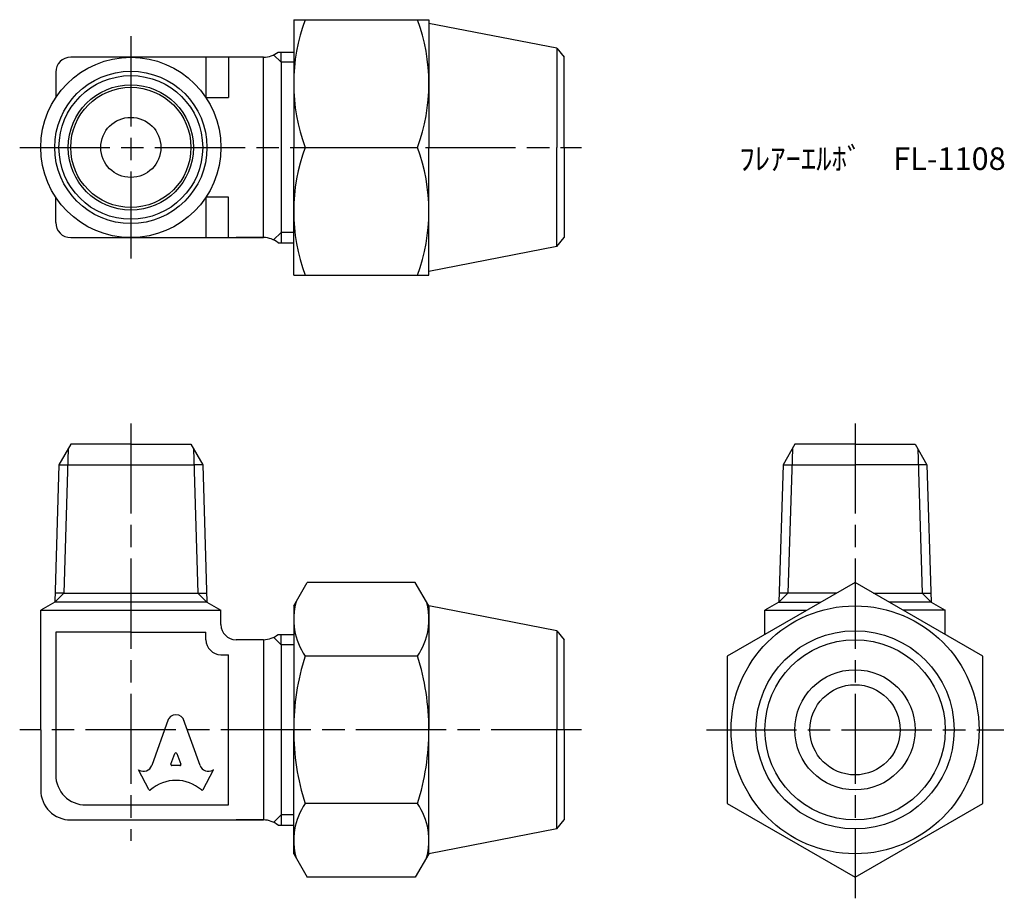
# Model space of a CAD drawing. Units: millimetres. Extents: x 236.1 to 301.6, y 192.7 to 251.1.
import ezdxf

# ---------------------------------------------------------------- set-up
doc = ezdxf.new("R2010")
doc.units = ezdxf.units.MM
doc.header["$LTSCALE"] = 0.5
doc.linetypes.add('AM_ISO08W050', pattern=[18, 12, -1.5, 3, -1.5])
doc.layers.add('AM_7', color=4, linetype='AM_ISO08W050', lineweight=25)
doc.styles.get("Standard").update_dxf_attribs({"font": 'ISOCP.SHX', "bigfont": 'EXTFONT.SHX'})

msp = doc.modelspace()

# ---------------------------------------------------------------- linework, layer by layer
for p, q in [((254.313, 251.141), (263.313, 251.141)), ((254.313, 251.141), (254.313, 242.641)), ((263.313, 251.141), (263.313, 242.641)), ((271.822, 249.236), (263.313, 250.891)), ((271.822, 249.236), (271.822, 242.641)), ((271.822, 249.236), (272.313, 248.641)), ((252.311, 248.641), (239.476, 248.641)), ((248.476, 248.641), (248.476, 245.958)), ((249.976, 248.641), (249.976, 245.958)), ((252.311, 236.641), (252.311, 248.641)), ((253.476, 248.304), (252.981, 248.799)), ((253.274, 248.991), (254.313, 248.991)), ((253.476, 248.304), (253.476, 248.991)), ((272.313, 242.641), (272.313, 248.641)), ((254.313, 248.304), (253.476, 248.304)), ((253.476, 248.304), (253.476, 236.978)), ((238.476, 247.641), (238.476, 245.958)), ((248.476, 245.958), (249.976, 245.958)), ((254.313, 234.141), (254.313, 242.641)), ((255.072, 242.641), (262.554, 242.641)), ((263.313, 234.141), (263.313, 242.641)), ((271.822, 236.046), (271.822, 242.641)), ((272.313, 242.641), (272.313, 236.641)), ((238.476, 237.641), (238.476, 239.324)), ((248.476, 239.324), (248.476, 236.641)), ((249.976, 239.324), (248.476, 239.324)), ((249.976, 236.641), (249.976, 239.324)), ((239.476, 236.641), (252.311, 236.641)), ((252.311, 236.641), (250.476, 236.641)), ((253.476, 236.978), (252.981, 236.483)), ((254.313, 236.978), (253.476, 236.978)), ((253.476, 236.978), (253.476, 236.291)), ((271.822, 236.046), (272.313, 236.641)), ((253.274, 236.291), (254.313, 236.291)), ((271.822, 236.046), (263.313, 234.391)), ((254.313, 234.141), (263.313, 234.141)), ((239.476, 222.882), (238.694, 221.527)), ((243.476, 222.882), (239.476, 222.882)), ((243.476, 222.882), (247.476, 222.882)), ((247.476, 222.882), (248.258, 221.527)), ((287.674, 222.882), (286.892, 221.527)), ((291.674, 222.882), (287.674, 222.882)), ((291.674, 222.882), (295.674, 222.882)), ((295.674, 222.882), (296.456, 221.527)), ((239.308, 222.591), (239.008, 212.982)), ((247.644, 222.591), (247.944, 212.982)), ((287.506, 222.591), (287.206, 212.982)), ((295.842, 222.591), (296.142, 212.982)), ((238.694, 221.527), (238.408, 212.382)), ((238.694, 221.527), (239.275, 221.527)), ((239.275, 221.527), (247.677, 221.527)), ((248.258, 221.527), (247.677, 221.527)), ((248.258, 221.527), (248.544, 212.382)), ((286.892, 221.527), (286.606, 212.382)), ((286.892, 221.527), (291.674, 221.527)), ((296.456, 221.527), (291.674, 221.527)), ((296.456, 221.527), (296.742, 212.382)), ((254.313, 212.132), (255.217, 213.697)), ((262.41, 213.697), (255.217, 213.697)), ((263.313, 212.132), (262.41, 213.697)), ((238.408, 212.382), (239.008, 212.982)), ((239.008, 212.982), (238.427, 212.982)), ((239.008, 212.982), (247.944, 212.982)), ((248.544, 212.382), (247.944, 212.982)), ((247.944, 212.982), (248.525, 212.982)), ((286.606, 212.382), (287.206, 212.982)), ((290.435, 212.982), (286.625, 212.982)), ((292.913, 212.982), (296.723, 212.982)), ((296.742, 212.382), (296.142, 212.982)), ((238.408, 212.382), (237.476, 211.844)), ((248.544, 212.382), (238.408, 212.382)), ((248.544, 212.382), (249.476, 211.844)), ((286.606, 212.382), (285.674, 211.844)), ((286.606, 212.382), (289.397, 212.382)), ((296.742, 212.382), (293.952, 212.382)), ((296.742, 212.382), (297.674, 211.844)), ((237.476, 203.882), (237.476, 211.844)), ((237.476, 211.844), (249.476, 211.844)), ((249.476, 210.882), (249.476, 211.844)), ((254.313, 212.132), (254.313, 203.882)), ((254.313, 212.132), (254.313, 210.232)), ((271.822, 210.477), (263.313, 212.132)), ((263.313, 212.132), (263.313, 203.882)), ((285.674, 210.233), (285.674, 211.844)), ((285.674, 211.844), (288.465, 211.844)), ((297.674, 211.844), (294.884, 211.844)), ((297.674, 210.233), (297.674, 211.844)), ((243.476, 210.382), (238.476, 210.382)), ((238.476, 210.382), (238.476, 200.882)), ((243.476, 210.382), (248.476, 210.382)), ((248.476, 209.882), (248.476, 210.382)), ((271.822, 210.477), (271.822, 203.882)), ((271.822, 210.477), (272.313, 209.882)), ((252.311, 209.882), (250.476, 209.882)), ((252.311, 209.882), (250.476, 209.882)), ((252.311, 209.882), (252.311, 197.882)), ((253.476, 209.545), (252.981, 210.04)), ((253.274, 210.232), (254.313, 210.232)), ((253.476, 209.545), (253.476, 210.232)), ((272.313, 203.882), (272.313, 209.882)), ((254.313, 209.545), (253.476, 209.545)), ((253.476, 209.545), (253.476, 198.219)), ((249.476, 208.882), (249.976, 208.882)), ((249.976, 198.882), (249.976, 208.882)), ((262.554, 208.789), (255.072, 208.789)), ((245.964, 204.569), (244.872, 201.505)), ((248.081, 201.504), (246.989, 204.569)), ((237.476, 203.882), (237.476, 199.882)), ((254.313, 195.632), (254.313, 203.882)), ((263.313, 195.632), (263.313, 203.882)), ((271.822, 197.287), (271.822, 203.882)), ((272.313, 203.882), (272.313, 197.882)), ((246.144, 201.599), (246.407, 202.305)), ((246.545, 202.305), (246.809, 201.599)), ((244.667, 199.903), (243.976, 201.224)), ((243.976, 201.224), (244.021, 201.199)), ((246.739, 201.505), (246.213, 201.505)), ((248.286, 199.903), (248.976, 201.224)), ((248.976, 201.224), (248.94, 201.203)), ((240.476, 198.882), (249.976, 198.882)), ((262.554, 198.974), (255.072, 198.974)), ((253.476, 198.219), (252.981, 197.724)), ((254.313, 198.219), (253.476, 198.219)), ((253.476, 198.219), (253.476, 197.532)), ((239.476, 197.882), (252.311, 197.882)), ((252.311, 197.882), (250.476, 197.882)), ((253.274, 197.532), (254.313, 197.532)), ((254.313, 195.632), (254.313, 197.532)), ((271.822, 197.287), (263.313, 195.632)), ((271.822, 197.287), (272.313, 197.882)), ((254.313, 195.632), (255.217, 194.067)), ((263.313, 195.632), (262.41, 194.067)), ((262.41, 194.067), (255.217, 194.067))]:
    msp.add_line(p, q)
msp.add_lwpolyline([(291.674, 213.697), (283.174, 208.789), (283.174, 198.974), (291.674, 194.067), (300.174, 198.974), (300.174, 208.789)], close=True)
for centre, radius in [((243.476, 242.641), 6), ((243.476, 242.641), 5.068), ((243.476, 242.641), 4.782), ((243.476, 242.641), 4.168), ((243.476, 242.641), 4), ((243.476, 242.641), 2), ((291.674, 203.882), 8.25), ((291.674, 203.882), 6.595), ((291.674, 203.882), 6), ((291.674, 203.882), 4), ((291.674, 203.882), 3)]:
    msp.add_circle(centre, radius)
for centre, radius, start, end in [((266.589, 246.891), 12.276, 159.74384, 200.25616), ((251.038, 246.891), 12.276, 339.74384, 20.25616), ((239.476, 247.641), 1, 90, 180), ((252.311, 250.141), 1.5, 270, 309.94451), ((266.589, 238.391), 12.276, 159.74384, 200.25616), ((251.038, 238.391), 12.276, 339.74384, 20.25616), ((239.476, 237.641), 1, 180, 270), ((252.311, 235.141), 1.5, 50.05549, 90), ((258.658, 211.243), 4.345, 164.46408, 214.38425), ((258.968, 211.243), 4.345, 325.61575, 15.53592), ((250.476, 210.882), 1, 180, 270), ((249.476, 209.882), 1, 180, 270), ((252.311, 211.382), 1.5, 270, 309.94451), ((270.554, 203.882), 16.241, 162.41205, 180), ((247.072, 203.882), 16.241, 0, 17.58795), ((270.554, 203.882), 16.241, 180, 197.58795), ((247.072, 203.882), 16.241, 342.41205, 0), ((240.476, 200.882), 2, 180, 270), ((239.476, 199.882), 2, 180, 270), ((258.658, 196.521), 4.345, 145.61575, 195.53592), ((258.968, 196.521), 4.345, 344.46408, 34.38425), ((252.311, 196.382), 1.5, 50.05549, 90)]:
    msp.add_arc(centre, radius, start, end)
for centre, major_axis, start_param, end_param in [((246.476, 204.341), (0.565, 0), 0.221314, 2.920278), ((246.476, 202.281), (-0.0735, 0), 3.484617, 5.940161), ((244.315, 201.687), (0.588, 0), 4.18879, 5.954632), ((246.213, 201.576), (0.0735, 0), 2.798569, 4.712389), ((246.739, 201.576), (0.0735, 0), 4.712389, 6.626209), ((248.638, 201.686), (-0.588, 0), 0.328553, 2.110877), ((246.476, 198.143), (-2.485, 0), 3.962595, 5.462183), ((244.732, 199.935), (0.0735, 0), 3.60524, 5.462183), ((248.22, 199.935), (0.0735, 0), 3.962595, 5.819538)]:
    msp.add_ellipse(centre, major_axis=major_axis, ratio=0.956669, start_param=start_param, end_param=end_param)
at = {"layer": 'AM_7'}
for p, q in [((243.476, 250.038), (243.476, 235.244)), ((236.079, 242.641), (273.46, 242.641)), ((243.476, 224.279), (243.476, 196.485)), ((291.674, 224.279), (291.674, 192.67)), ((273.46, 203.882), (236.079, 203.882)), ((281.777, 203.882), (301.571, 203.882))]:
    msp.add_line(p, q, dxfattribs=at)

# ---------------------------------------------------------------- texts
at = {"insert": (283.976, 242.641), "char_height": 1.5, "attachment_point": 1}
msp.add_mtext_dynamic_manual_height_columns('ﾌﾚｱｰｴﾙﾎﾞ\u3000FL-1108', width=16.76087, gutter_width=7.5, heights=[0], dxfattribs=at)

doc.saveas('drawing.dxf')
